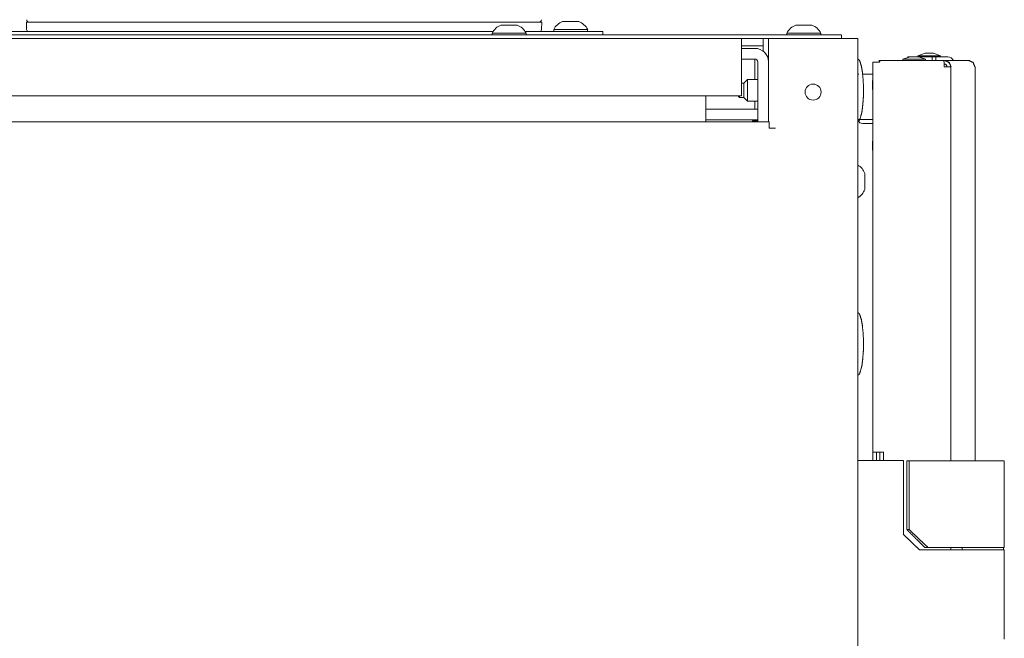
# Model space of a CAD drawing. Units: millimetres. Extents: x 1465 to 9445, y 133 to 6416.
# Drawn here: x 2467 to 2742, y 4170 to 4343 of the extents above; entities that cross this region are included whole.
import ezdxf

# ---------------------------------------------------------------- set-up
doc = ezdxf.new("R2010")
doc.units = ezdxf.units.MM
doc.layers.add('Trimetric', color=7, linetype='Continuous')

msp = doc.modelspace()

# ---------------------------------------------------------------- linework, layer by layer
at = {"layer": 'Trimetric', "color": 9, "linetype": 'Continuous', "lineweight": 18}
for p, q in [((2358.13, 4340.1), (2599.19, 4340.1)), ((2608.13, 4340.1), (2627.91, 4340.1)), ((2629.92, 4340.1), (2629.92, 4339.1)), ((2714.95, 4200.65), (2714.95, 4219.85)), ((2715.62, 4200.65), (2715.62, 4219.85)), ((2742.26, 4195.65), (2742.26, 4219.85))]:
    msp.add_line(p, q, dxfattribs=at)
at = {"layer": 'Trimetric', "color": 3, "linetype": 'Continuous', "lineweight": 18}
for p, q in [((2468.65, 4340.59), (2468.58, 4342.64)), ((2471.58, 4342.64), (2609.85, 4342.64)), ((2612.85, 4342.64), (2612.78, 4340.59)), ((2616.16, 4340.6), (2616.16, 4340.1)), ((2625.66, 4340.1), (2625.66, 4340.6)), ((2598.91, 4339.6), (2598.91, 4339.1)), ((2608.41, 4339.1), (2608.41, 4339.6)), ((2681.41, 4339.6), (2681.41, 4339.1)), ((2690.91, 4339.1), (2690.91, 4339.6)), ((2715.92, 4332.96), (2713.89, 4332.28)), ((2713.89, 4332.28), (2713.89, 4331.95)), ((2720.13, 4333.96), (2718.09, 4333.28)), ((2718.09, 4333.28), (2718.09, 4332.96)), ((2720.24, 4332.28), (2718.21, 4332.96)), ((2720.24, 4332.28), (2718.21, 4332.96)), ((2720.24, 4331.95), (2720.24, 4332.28)), ((2720.24, 4331.95), (2720.24, 4332.28)), ((2724.44, 4333.28), (2722.41, 4333.96)), ((2724.44, 4332.95), (2724.44, 4333.28)), ((2705.46, 4328.1), (2702.56, 4328.1)), ((2705.46, 4326.57), (2705.35, 4326.24)), ((2705.35, 4323.95), (2705.46, 4323.62)), ((2701.59, 4315.4), (2705.46, 4315.4)), ((2702.69, 4314.3), (2705.46, 4314.3)), ((2705.46, 4309.62), (2705.35, 4309.29)), ((2705.46, 4309.57), (2705.35, 4309.24)), ((2705.35, 4306.95), (2705.46, 4306.62))]:
    msp.add_line(p, q, dxfattribs=at)
at = {"layer": 'Trimetric', "color": 123, "linetype": 'Continuous', "lineweight": 18}
for p, q in [((1538.76, 4338.1), (2668.76, 4338.1)), ((2674.76, 4336.1), (2674.76, 4338.1)), ((2668.76, 4336.1), (2674.76, 4336.1)), ((2668.76, 4324.9), (2668.76, 4335.3)), ((2674.76, 4334.57), (2674.76, 4335.3)), ((2668.76, 4322.1), (1538.76, 4322.1)), ((2671.76, 4315.1), (2673.26, 4315.1)), ((2671.76, 4314.76), (2671.76, 4315.1))]:
    msp.add_line(p, q, dxfattribs=at)
at = {"layer": 'Trimetric', "color": 43, "linetype": 'Continuous', "lineweight": 18}
for p, q in [((1850.11, 4339.1), (2693.71, 4339.1)), ((2668.76, 4338.1), (2676.26, 4338.1)), ((2696.71, 4339.1), (2696.71, 4338.1)), ((2658.76, 4315.56), (2658.76, 4322.1)), ((1541.06, 4314.76), (2676.46, 4314.76))]:
    msp.add_line(p, q, dxfattribs=at)
at = {"layer": 'Trimetric', "color": 41, "linetype": 'Continuous', "lineweight": 18}
for p, q in [((2676.26, 4314.75), (2676.26, 4338.1)), ((2678.66, 4338.1), (2698.86, 4338.1)), ((2701.26, 4338.1), (2701.26, 2215.31)), ((2671.86, 4314.76), (2671.86, 4315.1))]:
    msp.add_line(p, q, dxfattribs=at)
at = {"layer": 'Trimetric', "color": 2, "linetype": 'Continuous', "lineweight": 18}
for p, q in [((2668.76, 4335.35), (2672.46, 4335.35)), ((2668.76, 4332.35), (2672.46, 4332.35)), ((2672.46, 4326.6), (2672.46, 4331.55)), ((2673.26, 4314.76), (2673.26, 4331.55)), ((2658.77, 4318.35), (2672.46, 4318.35)), ((2672.46, 4318.35), (2672.46, 4320.6)), ((2730.51, 4195.65), (2730.51, 4194.95)), ((2742.01, 4194.95), (2742.01, 4195.65))]:
    msp.add_line(p, q, dxfattribs=at)
at = {"layer": 'Trimetric', "color": 71, "linetype": 'Continuous', "lineweight": 18}
for p, q in [((2707.26, 4331.95), (2707.26, 4331.45)), ((2707.26, 4331.95), (2707.77, 4331.95)), ((2724.96, 4331.95), (2707.76, 4331.95)), ((2724.96, 4331.95), (2725.46, 4331.95)), ((2732.27, 4331.95), (2725.58, 4331.95)), ((2732.27, 4331.95), (2732.59, 4331.95)), ((2732.59, 4331.92), (2732.59, 4331.95)), ((2705.46, 4222.35), (2705.46, 4331.45)), ((2725.46, 4330.15), (2725.46, 4331.45)), ((2727.26, 4330.15), (2727.26, 4219.83)), ((2727.36, 4330.15), (2727.28, 4330.15)), ((2734.07, 4219.83), (2734.07, 4330.15)), ((2705.46, 4219.94), (2705.46, 4222.34)), ((2706.46, 4219.94), (2706.46, 4222.34)), ((2708.46, 4222.35), (2707.26, 4222.35)), ((2708.46, 4219.95), (2708.46, 4222.35)), ((2727.26, 4195.63), (2727.26, 4194.92))]:
    msp.add_line(p, q, dxfattribs=at)
at = {"layer": 'Trimetric', "color": 251, "linetype": 'Continuous', "lineweight": 18}
for p, q in [((2715.27, 4332.74), (2715.27, 4332.95)), ((2715.27, 4332.95), (2715.87, 4332.95)), ((2722.07, 4331.95), (2722.07, 4332.95)), ((2722.07, 4332.95), (2723.07, 4332.95)), ((2723.07, 4332.95), (2723.07, 4331.95)), ((2726.47, 4332.95), (2723.07, 4332.95))]:
    msp.add_line(p, q, dxfattribs=at)
at = {"layer": 'Trimetric', "color": 21, "linetype": 'Continuous', "lineweight": 18}
for p, q in [((2670.36, 4326.6), (2669.36, 4325.6)), ((2673.26, 4326.6), (2670.36, 4326.6)), ((2669.36, 4325.6), (2668.76, 4325.6)), ((2667.86, 4321.85), (2668.12, 4321.6)), ((2668.12, 4321.6), (2669.36, 4321.6)), ((2669.36, 4321.6), (2670.36, 4320.6)), ((2670.36, 4320.6), (2673.26, 4320.6))]:
    msp.add_line(p, q, dxfattribs=at)
at = {"layer": 'Trimetric', "color": 1, "linetype": 'Continuous', "lineweight": 18}
for p, q in [((2673.26, 4318.35), (2658.77, 4318.35)), ((2673.26, 4315.35), (2658.77, 4315.35))]:
    msp.add_line(p, q, dxfattribs=at)
at = {"layer": 'Trimetric', "color": 12, "linetype": 'Continuous', "lineweight": 18}
msp.add_line((2707.46, 4222.35), (2707.46, 4219.95), dxfattribs=at)
at = {"layer": 'Trimetric', "color": 151, "linetype": 'Continuous', "lineweight": 18}
msp.add_line((2707.46, 4219.94), (2707.46, 4222.34), dxfattribs=at)
at = {"layer": 'Trimetric', "color": 213, "linetype": 'Continuous', "lineweight": 18}
for p, q in [((2714.06, 4199.25), (2714.06, 4219.95)), ((2742.26, 4169.95), (2742.26, 4194.95))]:
    msp.add_line(p, q, dxfattribs=at)
at = {"layer": 'Trimetric', "color": 41, "linetype": 'Continuous', "lineweight": 18}
msp.add_circle((2688.76, 4323.1), 2.25, dxfattribs=at)
at = {"layer": 'Trimetric', "color": 11, "linetype": 'Continuous', "lineweight": 18}
for centre, start, end in [((2469.46, 4343.43), 184, 270), ((2611.97, 4343.43), 270, 356)]:
    msp.add_arc(centre, 0.794, start, end, dxfattribs=at)
at = {"layer": 'Trimetric', "color": 3, "linetype": 'Continuous', "lineweight": 18}
for centre, radius, start, end in [((2620.21, 4338.61), 4.51, 110.0547, 153.8624), ((2621.62, 4338.61), 4.51, 26.1376, 69.9453), ((2469.16, 4340.6), 0.508, 182, 270), ((2602.96, 4337.61), 4.51, 110.0547, 153.8624), ((2604.37, 4337.61), 4.51, 26.1376, 69.9453), ((2612.27, 4340.6), 0.508, 270, 358), ((2685.46, 4337.61), 4.51, 110.0547, 153.8624), ((2686.87, 4337.61), 4.51, 26.1376, 69.9453), ((2701.59, 4326.52), 1.57, 90, 102.0375), ((2701.59, 4316.97), 1.57, 257.9625, 270), ((2702.69, 4315.87), 1.57, 205.2281, 270), ((2698.98, 4298.8), 4.51, 20.0547, 59.5617), ((2698.98, 4297.39), 4.51, 300.4383, 339.9453)]:
    msp.add_arc(centre, radius, start, end, dxfattribs=at)
at = {"layer": 'Trimetric', "color": 2, "linetype": 'Continuous', "lineweight": 18}
for radius in [3.8, 0.8]:
    msp.add_arc((2672.46, 4331.55), radius, 0, 90, dxfattribs=at)
at = {"layer": 'Trimetric', "color": 71, "linetype": 'Continuous', "lineweight": 18}
for centre, radius, start, end in [((2707.76, 4331.45), 0.5, 90, 180), ((2724.96, 4331.45), 0.5, 0, 90), ((2725.46, 4330.15), 1.8, 0, 90), ((2725.46, 4330.15), 0.8, 0, 90)]:
    msp.add_arc(centre, radius, start, end, dxfattribs=at)
at = {"layer": 'Trimetric', "color": 251, "linetype": 'Continuous', "lineweight": 18}
msp.add_arc((2726.47, 4331.15), 1.8, 26.3911, 90, dxfattribs=at)
at = {"layer": 'Trimetric', "color": 3, "linetype": 'Continuous', "lineweight": 18}
for points in [[(2620.91, 4342.85), (2618.66, 4342.85)], [(2623.16, 4342.85), (2620.91, 4342.85)], [(2468.58, 4342.64), (2471.58, 4342.64)], [(2603.66, 4341.85), (2601.41, 4341.85)], [(2605.91, 4341.85), (2603.66, 4341.85)], [(2609.85, 4342.64), (2612.85, 4342.64)], [(2620.91, 4340.6), (2616.16, 4340.6)], [(2625.66, 4340.6), (2620.91, 4340.6)], [(2686.16, 4341.85), (2683.91, 4341.85)], [(2688.41, 4341.85), (2686.16, 4341.85)], [(2603.66, 4339.6), (2598.91, 4339.6)], [(2608.41, 4339.6), (2603.66, 4339.6)], [(2686.16, 4339.6), (2681.41, 4339.6)], [(2690.91, 4339.6), (2686.16, 4339.6)], [(2715.92, 4332.96), (2718.21, 4332.96)], [(2718.21, 4332.96), (2718.21, 4332.96)], [(2720.13, 4333.96), (2722.41, 4333.96)], [(2720.24, 4332.28), (2720.24, 4332.28)], [(2705.35, 4323.95), (2705.35, 4326.24)], [(2705.35, 4309.24), (2705.35, 4309.29)], [(2705.35, 4306.95), (2705.35, 4309.24)], [(2703.21, 4298.1), (2703.21, 4300.35)], [(2703.21, 4295.85), (2703.21, 4298.1)]]:
    msp.add_open_spline(points, degree=1, dxfattribs=at)
at = {"layer": 'Trimetric', "color": 9, "linetype": 'Continuous', "lineweight": 18}
for points in [[(2627.91, 4340.1), (2629.91, 4340.1)], [(2714.95, 4219.85), (2715.62, 4219.85)], [(2715.62, 4219.85), (2736.26, 4219.85)], [(2714.95, 4200.65), (2715.62, 4200.65)], [(2720.89, 4195.65), (2720.01, 4195.65)], [(2720.89, 4195.65), (2736.26, 4195.65)]]:
    msp.add_open_spline(points, degree=1, dxfattribs=at)
at = {"layer": 'Trimetric', "color": 123, "linetype": 'Continuous', "lineweight": 18}
for points in [[(2668.76, 4338.1), (2668.76, 4335.3)], [(2674.76, 4335.3), (2674.76, 4336.1)], [(2668.76, 4324.9), (2668.76, 4322.1)]]:
    msp.add_open_spline(points, degree=1, dxfattribs=at)
at = {"layer": 'Trimetric', "color": 41, "linetype": 'Continuous', "lineweight": 18}
for points in [[(2676.26, 4338.1), (2678.66, 4338.1)], [(2701.26, 4338.1), (2698.86, 4338.1)]]:
    msp.add_open_spline(points, degree=1, dxfattribs=at)
at = {"layer": 'Trimetric', "color": 43, "linetype": 'Continuous', "lineweight": 18}
for points in [[(2693.71, 4339.1), (2696.71, 4339.1)], [(2658.76, 4314.76), (2658.76, 4315.56)], [(2676.46, 4314.76), (2676.46, 4312.96)], [(2676.46, 4312.96), (2678.27, 4312.96)]]:
    msp.add_open_spline(points, degree=1, dxfattribs=at)
at = {"layer": 'Trimetric', "color": 2, "linetype": 'Continuous', "lineweight": 18}
msp.add_open_spline([(2672.46, 4331.55), (2672.46, 4332.35)], degree=1, dxfattribs=at)
at = {"layer": 'Trimetric', "color": 18, "linetype": 'Continuous', "lineweight": 18}
for points, knots in [([(2702.84, 4323.6), (2702.8, 4326.27), (2702.52, 4328.9), (2702.28, 4330.32), (2701.84, 4331.71), (2701.72, 4331.97), (2701.55, 4332.18), (2701.42, 4332.27), (2701.26, 4332.33)], [0, 0, 0.293909, 0.584831, 0.742549, 0.903426, 0.934759, 0.964475, 0.981732, 1, 1]), ([(2701.26, 4314.87), (2701.42, 4314.93), (2701.55, 4315.01), (2701.72, 4315.22), (2701.84, 4315.48), (2702.4, 4317.41), (2702.64, 4319.37), (2702.81, 4321.47), (2702.84, 4323.6)], [0, 0, 0.018256, 0.035516, 0.065224, 0.096567, 0.317297, 0.534404, 0.766526, 1, 1]), ([(2702.84, 4252.6), (2702.8, 4255.27), (2702.52, 4257.9), (2702.28, 4259.32), (2701.84, 4260.71), (2701.72, 4260.97), (2701.55, 4261.18), (2701.42, 4261.27), (2701.26, 4261.33)], [0, 0, 0.29394, 0.584857, 0.742536, 0.903446, 0.934745, 0.964488, 0.981746, 1, 1]), ([(2701.26, 4243.86), (2701.42, 4243.93), (2701.55, 4244.01), (2701.72, 4244.22), (2701.84, 4244.48), (2702.4, 4246.41), (2702.64, 4248.37), (2702.81, 4250.47), (2702.84, 4252.6)], [0, 0, 0.018257, 0.035536, 0.065244, 0.096588, 0.317287, 0.534433, 0.766522, 1, 1])]:
    msp.add_open_spline(points, degree=1, knots=knots, dxfattribs=at)
at = {"layer": 'Trimetric', "color": 3, "linetype": 'Continuous', "lineweight": 18}
for points, knots in [([(2720.24, 4332.28), (2719.31, 4332.28), (2714.82, 4332.28), (2713.89, 4332.28)], [0, 0, 0.146458, 0.853568, 1, 1]), ([(2724.44, 4333.28), (2723.51, 4333.28), (2719.02, 4333.28), (2718.09, 4333.28)], [0, 0, 0.146432, 0.853542, 1, 1])]:
    msp.add_open_spline(points, degree=1, knots=knots, dxfattribs=at)
at = {"layer": 'Trimetric', "color": 251, "linetype": 'Continuous', "lineweight": 18}
msp.add_open_spline([(2722.07, 4332.95), (2718.26, 4332.95)], degree=1, dxfattribs=at)
at = {"layer": 'Trimetric', "color": 71, "linetype": 'Continuous', "lineweight": 18}
for points, knots in [([(2725.58, 4331.95), (2726.84, 4331.42), (2727.36, 4330.15)], [0, 0, 0.497259, 1, 1]), ([(2734.04, 4330.15), (2733.52, 4331.42), (2732.27, 4331.95)], [0, 0, 0.502701, 1, 1])]:
    msp.add_open_spline(points, degree=1, knots=knots, dxfattribs=at)
for points in [[(2705.46, 4331.45), (2707.26, 4331.45)], [(2727.26, 4330.15), (2725.46, 4330.15)], [(2727.26, 4330.15), (2727.28, 4330.15)], [(2734.07, 4330.15), (2734.04, 4330.15)], [(2707.26, 4222.35), (2705.46, 4222.35)]]:
    msp.add_open_spline(points, degree=1, dxfattribs=at)
at = {"layer": 'Trimetric', "color": 21, "linetype": 'Continuous', "lineweight": 18}
for points, knots in [([(2670.36, 4326.6), (2670.36, 4323.6), (2670.36, 4320.6)], [0, 0, 0.500028, 1, 1]), ([(2669.36, 4321.6), (2669.36, 4322.6), (2669.36, 4325.6)], [0, 0, 0.250021, 1, 1])]:
    msp.add_open_spline(points, degree=1, knots=knots, dxfattribs=at)
for points in [[(2667.86, 4321.85), (2667.86, 4322.1)], [(2668.12, 4322.1), (2668.12, 4321.6)]]:
    msp.add_open_spline(points, degree=1, dxfattribs=at)
at = {"layer": 'Trimetric', "color": 213, "linetype": 'Continuous', "lineweight": 18}
for points in [[(2702.26, 4219.95), (2701.26, 4219.95)], [(2714.06, 4219.95), (2702.26, 4219.95)], [(2736.26, 4194.95), (2718.55, 4194.95)]]:
    msp.add_open_spline(points, degree=1, dxfattribs=at)
at = {"layer": 'Trimetric', "color": 9, "linetype": 'Continuous', "lineweight": 18}
for points, knots in [([(2736.26, 4219.85), (2741.46, 4219.85), (2742.26, 4219.85)], [0, 0, 0.866025, 1, 1]), ([(2720.01, 4195.65), (2717.48, 4198.14), (2714.95, 4200.65)], [0, 0, 0.500002, 1, 1]), ([(2715.62, 4200.65), (2716.93, 4199.39), (2718.25, 4198.14), (2719.57, 4196.89), (2720.89, 4195.65)], [0, 0, 0.249995, 0.500006, 0.749978, 1, 1]), ([(2736.26, 4195.65), (2741.46, 4195.65), (2742.26, 4195.65)], [0, 0, 0.866025, 1, 1])]:
    msp.add_open_spline(points, degree=1, knots=knots, dxfattribs=at)
at = {"layer": 'Trimetric', "color": 213, "linetype": 'Continuous', "lineweight": 18}
for points, knots in [([(2718.55, 4194.95), (2717.43, 4196.02), (2716.3, 4197.09), (2715.18, 4198.17), (2714.06, 4199.25)], [0, 0, 0.249965, 0.49997, 0.74998, 1, 1]), ([(2742.26, 4194.95), (2741.46, 4194.95), (2736.26, 4194.95)], [0, 0, 0.133975, 1, 1])]:
    msp.add_open_spline(points, degree=1, knots=knots, dxfattribs=at)
at = {"layer": 'Trimetric', "color": 122, "linetype": 'Continuous', "lineweight": 18}
for points, knots in [([(2701.26, 4195.66), (2701.26, 4195.48), (2701.26, 4195.68)], [0, 0, 0.477072, 1, 1]), ([(2701.26, 4195.39), (2701.26, 4195.38), (2701.26, 4195.37), (2701.26, 4195.35), (2701.26, 4195.33), (2701.26, 4195.31), (2701.26, 4195.3), (2701.26, 4195.3), (2701.26, 4195.31), (2701.26, 4195.32), (2701.26, 4195.34), (2701.26, 4195.37), (2701.26, 4195.4), (2701.26, 4195.43), (2701.26, 4195.47), (2701.26, 4195.52), (2701.26, 4195.56), (2701.26, 4195.59), (2701.26, 4195.61), (2701.26, 4195.64)], [0, 0, 0.037955, 0.053447, 0.100697, 0.154919, 0.189775, 0.20914, 0.213013, 0.226956, 0.25639, 0.300542, 0.359411, 0.432223, 0.516654, 0.612703, 0.717273, 0.821069, 0.881487, 0.940356, 1, 1]), ([(2701.26, 4195.64), (2701.26, 4195.5), (2701.26, 4195.3), (2701.26, 4195.39)], [0, 0, 0.327386, 0.787432, 1, 1]), ([(2701.26, 4170.39), (2701.26, 4170.38), (2701.26, 4170.36), (2701.26, 4170.34), (2701.26, 4170.32), (2701.26, 4170.31), (2701.26, 4170.3), (2701.26, 4170.31), (2701.26, 4170.32), (2701.26, 4170.33), (2701.26, 4170.35), (2701.26, 4170.38), (2701.26, 4170.42), (2701.26, 4170.43), (2701.26, 4170.47), (2701.26, 4170.5), (2701.26, 4170.54), (2701.26, 4170.56), (2701.26, 4170.6), (2701.26, 4170.63), (2701.26, 4170.64)], [0, 0, 0.037238, 0.071373, 0.129558, 0.177657, 0.200931, 0.212568, 0.217223, 0.241272, 0.273856, 0.332816, 0.389449, 0.480217, 0.515904, 0.612102, 0.67339, 0.767261, 0.820791, 0.908456, 0.968968, 1, 1]), ([(2701.26, 4170.64), (2701.26, 4170.5), (2701.26, 4170.3), (2701.26, 4170.39)], [0, 0, 0.327907, 0.787597, 1, 1])]:
    msp.add_open_spline(points, degree=1, knots=knots, dxfattribs=at)

doc.saveas('drawing.dxf')
